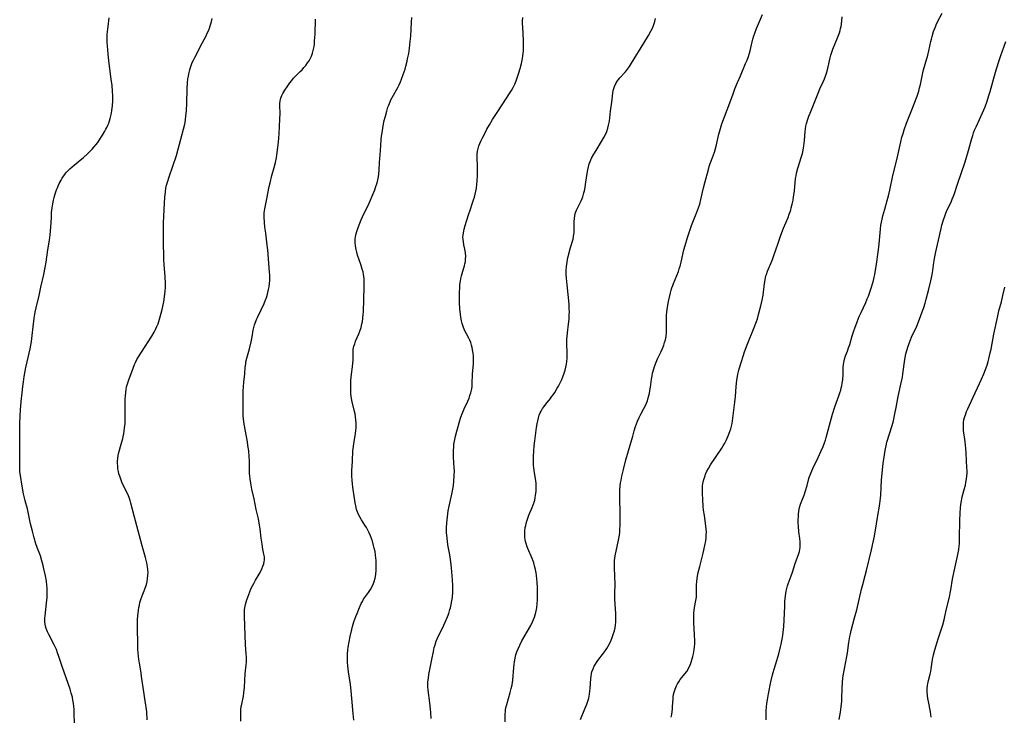
# Model space of a CAD drawing. Units: inches. Extents: x 2055850 to 2061306, y 179603 to 185060.
# Drawn here: x 2056369 to 2056607, y 181594 to 181762 of the extents above; entities that cross this region are included whole.
import ezdxf

# ---------------------------------------------------------------- set-up
doc = ezdxf.new("R2010")
doc.units = ezdxf.units.IN
doc.header["$MEASUREMENT"] = 0
doc.layers.add('c_26_T14S_R18E', color=173, linetype='Continuous')

msp = doc.modelspace()

# ---------------------------------------------------------------- linework, layer by layer
at = {"layer": 'c_26_T14S_R18E'}
for points in [[(2056381.91, 181591.43, 1116), (2056381.81, 181594.38, 1116), (2056381.78, 181595.13, 1116), (2056381.72, 181595.85, 1116), (2056381.63, 181596.63, 1116), (2056381.51, 181597.35, 1116), (2056381.37, 181598.05, 1116), (2056381.24, 181598.56, 1116), (2056381.1, 181599.06, 1116), (2056380.81, 181599.99, 1116), (2056379.84, 181602.77, 1116), (2056378.87, 181605.48, 1116), (2056378.08, 181607.91, 1116), (2056377.79, 181608.75, 1116), (2056377.49, 181609.56, 1116), (2056377.2, 181610.23, 1116), (2056376.99, 181610.7, 1116), (2056375.68, 181613.21, 1116), (2056375.37, 181613.86, 1116), (2056375.07, 181614.62, 1116), (2056374.9, 181615.21, 1116), (2056374.78, 181615.8, 1116), (2056374.73, 181616.22, 1116), (2056374.71, 181616.67, 1116), (2056374.72, 181617.2, 1116), (2056374.76, 181617.73, 1116), (2056374.97, 181619.28, 1116), (2056375.13, 181620.75, 1116), (2056375.24, 181622.18, 1116), (2056375.28, 181623.2, 1116), (2056375.28, 181623.93, 1116), (2056375.26, 181624.52, 1116), (2056375.21, 181625.11, 1116), (2056375.09, 181626.07, 1116), (2056374.86, 181627.35, 1116), (2056374.49, 181629.07, 1116), (2056374.31, 181629.85, 1116), (2056374.01, 181630.98, 1116), (2056373.63, 181632.18, 1116), (2056372.86, 181634.27, 1116), (2056372.56, 181635.14, 1116), (2056372.13, 181636.57, 1116), (2056371.69, 181638.19, 1116), (2056371.28, 181639.93, 1116), (2056370.69, 181642.74, 1116), (2056370.49, 181643.55, 1116), (2056369.94, 181645.53, 1116), (2056369.77, 181646.24, 1116), (2056369.58, 181647.2, 1116), (2056369.27, 181649.09, 1116), (2056368.79, 181651.63, 1116), (2056368.68, 181652.52, 1116), (2056368.64, 181653.16, 1116), (2056368.63, 181653.8, 1116), (2056368.7, 181657.67, 1116), (2056368.66, 181661.37, 1116), (2056368.68, 181664.16, 1116), (2056368.74, 181666.08, 1116), (2056368.83, 181667.54, 1116), (2056369, 181669.55, 1116), (2056369.21, 181671.64, 1116), (2056369.39, 181673.16, 1116), (2056369.54, 181674.25, 1116), (2056369.74, 181675.54, 1116), (2056369.96, 181676.85, 1116), (2056370.13, 181677.77, 1116), (2056370.42, 181679.12, 1116), (2056371.14, 181682.23, 1116), (2056371.31, 181683.1, 1116), (2056371.45, 181683.98, 1116), (2056371.66, 181685.48, 1116), (2056372.15, 181689.62, 1116), (2056372.38, 181691.09, 1116), (2056372.61, 181692.17, 1116), (2056373.32, 181695.11, 1116), (2056373.74, 181697.15, 1116), (2056374.44, 181700.2, 1116), (2056374.77, 181701.87, 1116), (2056375, 181703.18, 1116), (2056375.44, 181706.13, 1116), (2056375.84, 181708.51, 1116), (2056376.01, 181709.77, 1116), (2056376.17, 181711.67, 1116), (2056376.29, 181714.01, 1116), (2056376.36, 181715.19, 1116), (2056376.47, 181716.29, 1116), (2056376.62, 181717.26, 1116), (2056376.79, 181718.15, 1116), (2056376.94, 181718.79, 1116), (2056377.21, 181719.73, 1116), (2056377.53, 181720.65, 1116), (2056377.67, 181721, 1116), (2056377.82, 181721.36, 1116), (2056378.2, 181722.19, 1116), (2056378.62, 181722.99, 1116), (2056378.92, 181723.48, 1116), (2056379.23, 181723.96, 1116), (2056379.52, 181724.36, 1116), (2056379.82, 181724.75, 1116), (2056380.28, 181725.28, 1116), (2056380.77, 181725.77, 1116), (2056381.32, 181726.26, 1116), (2056383.26, 181727.81, 1116), (2056383.95, 181728.39, 1116), (2056385.12, 181729.44, 1116), (2056385.6, 181729.92, 1116), (2056386.16, 181730.5, 1116), (2056386.62, 181731.03, 1116), (2056387.05, 181731.58, 1116), (2056387.48, 181732.14, 1116), (2056388.18, 181733.14, 1116), (2056388.68, 181733.91, 1116), (2056389.25, 181734.85, 1116), (2056389.49, 181735.3, 1116), (2056389.72, 181735.75, 1116), (2056389.96, 181736.29, 1116), (2056390.17, 181736.81, 1116), (2056390.36, 181737.35, 1116), (2056390.53, 181737.93, 1116), (2056390.7, 181738.56, 1116), (2056390.84, 181739.19, 1116), (2056390.94, 181739.8, 1116), (2056391.07, 181740.93, 1116), (2056391.13, 181742.14, 1116), (2056391.13, 181743.37, 1116), (2056391.07, 181744.52, 1116), (2056390.95, 181745.86, 1116), (2056390.78, 181747.41, 1116), (2056390.19, 181751.85, 1116), (2056390.01, 181753.57, 1116), (2056389.85, 181755.46, 1116), (2056389.81, 181756.27, 1116), (2056389.79, 181757.08, 1116), (2056389.81, 181758.09, 1116), (2056389.86, 181758.91, 1116), (2056389.99, 181760.16, 1116), (2056390.28, 181762.26, 1116)], [(2056399.48, 181592.61, 1118), (2056399.35, 181594.49, 1118), (2056399.23, 181595.62, 1118), (2056399.14, 181596.16, 1118), (2056398.77, 181598.22, 1118), (2056398.6, 181599.33, 1118), (2056398.11, 181603.05, 1118), (2056397.98, 181603.96, 1118), (2056397.58, 181606.28, 1118), (2056397.43, 181607.22, 1118), (2056397.35, 181607.86, 1118), (2056397.25, 181608.89, 1118), (2056397.21, 181609.53, 1118), (2056397.16, 181610.79, 1118), (2056397.11, 181614.88, 1118), (2056397.11, 181616.17, 1118), (2056397.13, 181616.86, 1118), (2056397.19, 181617.75, 1118), (2056397.34, 181619.1, 1118), (2056397.43, 181619.7, 1118), (2056397.55, 181620.3, 1118), (2056397.69, 181620.91, 1118), (2056397.83, 181621.42, 1118), (2056397.99, 181621.91, 1118), (2056398.23, 181622.57, 1118), (2056398.74, 181623.79, 1118), (2056398.99, 181624.43, 1118), (2056399.28, 181625.33, 1118), (2056399.44, 181625.99, 1118), (2056399.55, 181626.65, 1118), (2056399.64, 181627.51, 1118), (2056399.65, 181628.16, 1118), (2056399.61, 181628.85, 1118), (2056399.52, 181629.54, 1118), (2056399.35, 181630.52, 1118), (2056399.03, 181631.82, 1118), (2056398.23, 181634.62, 1118), (2056396.98, 181639.51, 1118), (2056396.31, 181641.86, 1118), (2056395.53, 181644.91, 1118), (2056395.33, 181645.59, 1118), (2056395.09, 181646.28, 1118), (2056394.91, 181646.73, 1118), (2056394.58, 181647.43, 1118), (2056393.67, 181649.29, 1118), (2056393.33, 181650.06, 1118), (2056393.04, 181650.75, 1118), (2056392.8, 181651.45, 1118), (2056392.62, 181652.05, 1118), (2056392.49, 181652.6, 1118), (2056392.38, 181653.26, 1118), (2056392.32, 181653.93, 1118), (2056392.29, 181654.59, 1118), (2056392.3, 181655.11, 1118), (2056392.35, 181655.72, 1118), (2056392.47, 181656.46, 1118), (2056392.63, 181657.21, 1118), (2056393.16, 181659.18, 1118), (2056393.53, 181660.61, 1118), (2056393.78, 181661.78, 1118), (2056393.88, 181662.36, 1118), (2056393.99, 181663.13, 1118), (2056394.09, 181664.18, 1118), (2056394.13, 181665.05, 1118), (2056394.1, 181668.82, 1118), (2056394.13, 181670.15, 1118), (2056394.17, 181670.84, 1118), (2056394.25, 181671.7, 1118), (2056394.35, 181672.38, 1118), (2056394.48, 181673.05, 1118), (2056394.6, 181673.54, 1118), (2056394.74, 181674.04, 1118), (2056394.99, 181674.79, 1118), (2056396.02, 181677.6, 1118), (2056396.35, 181678.42, 1118), (2056396.6, 181678.98, 1118), (2056396.96, 181679.67, 1118), (2056397.34, 181680.35, 1118), (2056398.04, 181681.47, 1118), (2056400.55, 181685.27, 1118), (2056401.14, 181686.27, 1118), (2056401.48, 181686.93, 1118), (2056401.79, 181687.61, 1118), (2056402.06, 181688.28, 1118), (2056402.25, 181688.81, 1118), (2056402.61, 181689.98, 1118), (2056403.06, 181691.77, 1118), (2056403.45, 181693.62, 1118), (2056403.65, 181694.84, 1118), (2056403.8, 181696.2, 1118), (2056403.86, 181697.15, 1118), (2056403.86, 181698.15, 1118), (2056403.79, 181699.61, 1118), (2056403.52, 181702.65, 1118), (2056403.46, 181703.73, 1118), (2056403.36, 181708.66, 1118), (2056403.35, 181711.02, 1118), (2056403.39, 181712.68, 1118), (2056403.64, 181717.45, 1118), (2056403.72, 181718.79, 1118), (2056403.86, 181720.22, 1118), (2056403.99, 181721.08, 1118), (2056404.13, 181721.76, 1118), (2056404.32, 181722.48, 1118), (2056404.75, 181723.84, 1118), (2056406.49, 181728.98, 1118), (2056406.95, 181730.46, 1118), (2056408.22, 181735.3, 1118), (2056408.44, 181736.23, 1118), (2056408.59, 181736.95, 1118), (2056408.71, 181737.68, 1118), (2056408.82, 181738.47, 1118), (2056408.95, 181739.82, 1118), (2056409.03, 181741.54, 1118), (2056409.11, 181745.16, 1118), (2056409.2, 181746.5, 1118), (2056409.3, 181747.46, 1118), (2056409.39, 181748.11, 1118), (2056409.49, 181748.66, 1118), (2056409.74, 181749.7, 1118), (2056409.88, 181750.19, 1118), (2056410.15, 181750.98, 1118), (2056410.35, 181751.45, 1118), (2056410.61, 181752.03, 1118), (2056410.94, 181752.68, 1118), (2056412.77, 181756.12, 1118), (2056413.69, 181757.9, 1118), (2056413.98, 181758.5, 1118), (2056414.25, 181759.11, 1118), (2056414.48, 181759.7, 1118), (2056414.68, 181760.3, 1118), (2056414.83, 181760.81, 1118), (2056414.96, 181761.32, 1118), (2056415.12, 181762.11, 1118)], [(2056422.07, 181592.29, 1120), (2056422.04, 181594.33, 1120), (2056422.08, 181595.06, 1120), (2056422.17, 181595.78, 1120), (2056422.28, 181596.35, 1120), (2056422.7, 181598.29, 1120), (2056422.82, 181599.11, 1120), (2056422.95, 181600.5, 1120), (2056423.14, 181603.69, 1120), (2056423.37, 181605.9, 1120), (2056423.42, 181606.54, 1120), (2056423.44, 181607.18, 1120), (2056423.43, 181607.8, 1120), (2056423.4, 181608.42, 1120), (2056423.23, 181610.83, 1120), (2056423.08, 181615.23, 1120), (2056422.96, 181617.72, 1120), (2056422.95, 181618.58, 1120), (2056423, 181619.29, 1120), (2056423.05, 181619.67, 1120), (2056423.23, 181620.49, 1120), (2056423.46, 181621.31, 1120), (2056423.75, 181622.22, 1120), (2056424.22, 181623.5, 1120), (2056424.6, 181624.41, 1120), (2056424.87, 181624.97, 1120), (2056425.18, 181625.55, 1120), (2056425.63, 181626.34, 1120), (2056426.48, 181627.75, 1120), (2056426.73, 181628.21, 1120), (2056427.17, 181629.11, 1120), (2056427.42, 181629.69, 1120), (2056427.62, 181630.27, 1120), (2056427.74, 181630.83, 1120), (2056427.78, 181631.17, 1120), (2056427.79, 181631.51, 1120), (2056427.76, 181631.96, 1120), (2056427.66, 181632.61, 1120), (2056427.43, 181633.81, 1120), (2056427.22, 181635, 1120), (2056427.01, 181636.49, 1120), (2056426.73, 181638.75, 1120), (2056426.53, 181640.09, 1120), (2056426.32, 181641.16, 1120), (2056425.82, 181643.39, 1120), (2056425.29, 181646.03, 1120), (2056424.76, 181648.37, 1120), (2056424.48, 181649.78, 1120), (2056424.32, 181650.85, 1120), (2056424.24, 181651.51, 1120), (2056424.18, 181652.17, 1120), (2056424.16, 181652.86, 1120), (2056424.15, 181655.2, 1120), (2056424.1, 181656.15, 1120), (2056423.97, 181657.58, 1120), (2056423.8, 181658.86, 1120), (2056423.65, 181659.78, 1120), (2056422.88, 181664.04, 1120), (2056422.74, 181665.24, 1120), (2056422.67, 181666.15, 1120), (2056422.62, 181667.29, 1120), (2056422.61, 181668.16, 1120), (2056422.62, 181669.89, 1120), (2056422.68, 181672.08, 1120), (2056422.74, 181673.1, 1120), (2056422.82, 181674.15, 1120), (2056423.02, 181676.19, 1120), (2056423.15, 181677.8, 1120), (2056423.25, 181678.65, 1120), (2056423.32, 181679.11, 1120), (2056423.51, 181679.97, 1120), (2056424.14, 181682.27, 1120), (2056424.54, 181683.9, 1120), (2056424.8, 181685.17, 1120), (2056425.09, 181686.75, 1120), (2056425.23, 181687.4, 1120), (2056425.39, 181688.02, 1120), (2056425.53, 181688.44, 1120), (2056425.85, 181689.3, 1120), (2056426.08, 181689.85, 1120), (2056427.69, 181693.17, 1120), (2056428.06, 181694.06, 1120), (2056428.21, 181694.44, 1120), (2056428.44, 181695.15, 1120), (2056428.63, 181695.86, 1120), (2056428.79, 181696.57, 1120), (2056428.91, 181697.21, 1120), (2056429.01, 181698.09, 1120), (2056429.05, 181698.68, 1120), (2056429.07, 181699.26, 1120), (2056429.06, 181700.13, 1120), (2056429.03, 181700.81, 1120), (2056428.58, 181706.15, 1120), (2056428.45, 181707.33, 1120), (2056428.08, 181710.2, 1120), (2056427.91, 181711.66, 1120), (2056427.8, 181712.83, 1120), (2056427.73, 181714.1, 1120), (2056427.73, 181714.6, 1120), (2056427.75, 181715.1, 1120), (2056427.79, 181715.59, 1120), (2056427.86, 181716.08, 1120), (2056428.01, 181716.9, 1120), (2056428.34, 181718.48, 1120), (2056428.93, 181721.46, 1120), (2056429.13, 181722.33, 1120), (2056429.59, 181724.09, 1120), (2056430.17, 181726.09, 1120), (2056430.49, 181727.3, 1120), (2056430.69, 181728.37, 1120), (2056430.8, 181729.05, 1120), (2056431.17, 181732.21, 1120), (2056431.27, 181733.2, 1120), (2056431.34, 181734.22, 1120), (2056431.53, 181737.75, 1120), (2056431.56, 181739.08, 1120), (2056431.51, 181741.01, 1120), (2056431.53, 181741.53, 1120), (2056431.6, 181742.08, 1120), (2056431.7, 181742.57, 1120), (2056431.85, 181743.02, 1120), (2056432.02, 181743.47, 1120), (2056432.23, 181743.91, 1120), (2056432.46, 181744.33, 1120), (2056432.72, 181744.76, 1120), (2056433.26, 181745.58, 1120), (2056433.94, 181746.55, 1120), (2056434.38, 181747.12, 1120), (2056434.83, 181747.66, 1120), (2056435.39, 181748.24, 1120), (2056436.41, 181749.24, 1120), (2056436.86, 181749.7, 1120), (2056437.29, 181750.19, 1120), (2056437.75, 181750.74, 1120), (2056438.22, 181751.34, 1120), (2056438.57, 181751.84, 1120), (2056438.87, 181752.36, 1120), (2056439.16, 181753, 1120), (2056439.4, 181753.67, 1120), (2056439.57, 181754.31, 1120), (2056439.65, 181754.65, 1120), (2056439.76, 181755.31, 1120), (2056439.84, 181755.98, 1120), (2056439.91, 181756.66, 1120), (2056440.01, 181758.32, 1120), (2056440.15, 181761.89, 1120)], [(2056449.36, 181592.49, 1122), (2056449.2, 181594.11, 1122), (2056448.91, 181597.73, 1122), (2056448.74, 181599.56, 1122), (2056448.55, 181601.14, 1122), (2056448.12, 181604.19, 1122), (2056447.95, 181605.61, 1122), (2056447.88, 181606.48, 1122), (2056447.85, 181607.18, 1122), (2056447.84, 181607.82, 1122), (2056447.86, 181608.45, 1122), (2056447.93, 181609.54, 1122), (2056448, 181610.15, 1122), (2056448.22, 181611.43, 1122), (2056448.48, 181612.7, 1122), (2056448.9, 181614.45, 1122), (2056449.08, 181615.13, 1122), (2056449.42, 181616.28, 1122), (2056449.85, 181617.52, 1122), (2056450.17, 181618.32, 1122), (2056450.73, 181619.7, 1122), (2056451.17, 181620.67, 1122), (2056451.45, 181621.2, 1122), (2056451.76, 181621.71, 1122), (2056452.95, 181623.39, 1122), (2056453.42, 181624.12, 1122), (2056453.81, 181624.8, 1122), (2056454.13, 181625.51, 1122), (2056454.31, 181626.02, 1122), (2056454.53, 181626.84, 1122), (2056454.67, 181627.7, 1122), (2056454.78, 181628.75, 1122), (2056454.82, 181629.7, 1122), (2056454.81, 181630.67, 1122), (2056454.78, 181631.14, 1122), (2056454.74, 181631.64, 1122), (2056454.64, 181632.44, 1122), (2056454.51, 181633.23, 1122), (2056454.33, 181634.1, 1122), (2056454.17, 181634.72, 1122), (2056453.87, 181635.73, 1122), (2056453.64, 181636.38, 1122), (2056453.39, 181637.02, 1122), (2056453.05, 181637.78, 1122), (2056452.74, 181638.43, 1122), (2056452.41, 181639.05, 1122), (2056452.06, 181639.66, 1122), (2056451.24, 181640.93, 1122), (2056450.91, 181641.47, 1122), (2056450.61, 181642.03, 1122), (2056450.34, 181642.61, 1122), (2056450.06, 181643.43, 1122), (2056449.84, 181644.34, 1122), (2056449.72, 181645.05, 1122), (2056449.16, 181648.85, 1122), (2056449.06, 181649.64, 1122), (2056448.98, 181650.54, 1122), (2056448.93, 181651.45, 1122), (2056448.92, 181652.13, 1122), (2056448.94, 181652.79, 1122), (2056449.07, 181655.13, 1122), (2056449.18, 181657.61, 1122), (2056449.28, 181658.66, 1122), (2056449.38, 181659.34, 1122), (2056449.68, 181661.19, 1122), (2056449.85, 181662.46, 1122), (2056449.92, 181663.23, 1122), (2056449.94, 181664.16, 1122), (2056449.88, 181665.09, 1122), (2056449.8, 181665.8, 1122), (2056449.68, 181666.51, 1122), (2056449.48, 181667.42, 1122), (2056448.97, 181669.47, 1122), (2056448.81, 181670.28, 1122), (2056448.73, 181670.83, 1122), (2056448.68, 181671.38, 1122), (2056448.63, 181672.18, 1122), (2056448.62, 181672.67, 1122), (2056448.62, 181673.17, 1122), (2056448.68, 181674.63, 1122), (2056448.82, 181676.09, 1122), (2056449.06, 181677.92, 1122), (2056449.15, 181678.74, 1122), (2056449.19, 181679.48, 1122), (2056449.2, 181681.42, 1122), (2056449.26, 181682.11, 1122), (2056449.41, 181682.86, 1122), (2056449.59, 181683.48, 1122), (2056449.81, 181684.08, 1122), (2056450.57, 181685.89, 1122), (2056450.83, 181686.54, 1122), (2056451.12, 181687.4, 1122), (2056451.35, 181688.31, 1122), (2056451.45, 181688.8, 1122), (2056451.57, 181689.68, 1122), (2056451.65, 181690.57, 1122), (2056451.69, 181691.19, 1122), (2056451.91, 181697.13, 1122), (2056451.91, 181698.3, 1122), (2056451.87, 181699.05, 1122), (2056451.8, 181699.8, 1122), (2056451.74, 181700.18, 1122), (2056451.6, 181700.85, 1122), (2056451.42, 181701.52, 1122), (2056451.06, 181702.66, 1122), (2056450.28, 181704.9, 1122), (2056450.08, 181705.57, 1122), (2056449.91, 181706.25, 1122), (2056449.77, 181707.12, 1122), (2056449.71, 181707.95, 1122), (2056449.73, 181708.79, 1122), (2056449.79, 181709.32, 1122), (2056449.89, 181709.82, 1122), (2056450.08, 181710.58, 1122), (2056450.33, 181711.34, 1122), (2056450.65, 181712.2, 1122), (2056451.16, 181713.45, 1122), (2056451.46, 181714.12, 1122), (2056453.06, 181717.43, 1122), (2056454, 181719.54, 1122), (2056454.45, 181720.66, 1122), (2056454.66, 181721.23, 1122), (2056455.02, 181722.39, 1122), (2056455.19, 181723.1, 1122), (2056455.33, 181723.82, 1122), (2056455.42, 181724.55, 1122), (2056455.49, 181725.44, 1122), (2056455.59, 181727.31, 1122), (2056455.84, 181730.19, 1122), (2056456.01, 181732.77, 1122), (2056456.09, 181733.62, 1122), (2056456.2, 181734.46, 1122), (2056456.49, 181736.15, 1122), (2056456.75, 181737.43, 1122), (2056457, 181738.47, 1122), (2056457.33, 181739.65, 1122), (2056457.64, 181740.65, 1122), (2056457.81, 181741.12, 1122), (2056458.14, 181741.93, 1122), (2056458.36, 181742.4, 1122), (2056458.67, 181742.99, 1122), (2056460, 181745.38, 1122), (2056460.35, 181746.08, 1122), (2056460.64, 181746.74, 1122), (2056460.91, 181747.4, 1122), (2056461.33, 181748.52, 1122), (2056461.76, 181749.86, 1122), (2056461.96, 181750.53, 1122), (2056462.27, 181751.76, 1122), (2056462.39, 181752.31, 1122), (2056462.64, 181753.64, 1122), (2056462.84, 181754.91, 1122), (2056463.02, 181756.5, 1122), (2056463.12, 181757.78, 1122), (2056463.32, 181761.16, 1122), (2056463.37, 181762.28, 1122)], [(2056468.07, 181592.92, 1124), (2056468, 181594.4, 1124), (2056467.94, 181595.14, 1124), (2056467.79, 181596.72, 1124), (2056467.36, 181599.79, 1124), (2056467.29, 181600.57, 1124), (2056467.27, 181601.18, 1124), (2056467.3, 181601.78, 1124), (2056467.39, 181602.68, 1124), (2056467.53, 181603.57, 1124), (2056468.26, 181607.19, 1124), (2056468.6, 181609.12, 1124), (2056468.81, 181610.05, 1124), (2056469.01, 181610.74, 1124), (2056469.3, 181611.56, 1124), (2056469.63, 181612.34, 1124), (2056471.12, 181615.43, 1124), (2056471.47, 181616.2, 1124), (2056472.01, 181617.5, 1124), (2056472.31, 181618.31, 1124), (2056472.62, 181619.26, 1124), (2056472.73, 181619.64, 1124), (2056472.92, 181620.47, 1124), (2056473.08, 181621.31, 1124), (2056473.2, 181622.2, 1124), (2056473.31, 181623.45, 1124), (2056473.33, 181624.22, 1124), (2056473.33, 181624.99, 1124), (2056473.25, 181626.39, 1124), (2056472.98, 181629.33, 1124), (2056472.82, 181630.73, 1124), (2056472.55, 181632.5, 1124), (2056472.13, 181634.9, 1124), (2056472, 181635.75, 1124), (2056471.9, 181636.47, 1124), (2056471.84, 181637.2, 1124), (2056471.81, 181637.75, 1124), (2056471.8, 181638.99, 1124), (2056471.85, 181640.16, 1124), (2056471.91, 181640.9, 1124), (2056472.1, 181642.39, 1124), (2056472.22, 181643.13, 1124), (2056472.43, 181644.24, 1124), (2056473.08, 181647.13, 1124), (2056473.32, 181648.31, 1124), (2056473.46, 181649.21, 1124), (2056473.59, 181650.29, 1124), (2056473.67, 181651.62, 1124), (2056473.68, 181652.75, 1124), (2056473.66, 181653.49, 1124), (2056473.51, 181656.03, 1124), (2056473.48, 181656.91, 1124), (2056473.48, 181657.8, 1124), (2056473.52, 181658.42, 1124), (2056473.59, 181659.2, 1124), (2056473.71, 181659.97, 1124), (2056473.94, 181661.11, 1124), (2056474.26, 181662.32, 1124), (2056475.2, 181665.45, 1124), (2056475.51, 181666.38, 1124), (2056475.73, 181666.96, 1124), (2056476.05, 181667.72, 1124), (2056476.91, 181669.57, 1124), (2056477.22, 181670.32, 1124), (2056477.45, 181670.97, 1124), (2056477.65, 181671.63, 1124), (2056477.86, 181672.56, 1124), (2056477.95, 181673.18, 1124), (2056478, 181673.82, 1124), (2056478.06, 181676.18, 1124), (2056478.11, 181676.91, 1124), (2056478.27, 181678.59, 1124), (2056478.3, 181679.24, 1124), (2056478.31, 181679.96, 1124), (2056478.28, 181680.58, 1124), (2056478.22, 181681.19, 1124), (2056478.09, 181682.03, 1124), (2056477.97, 181682.6, 1124), (2056477.83, 181683.16, 1124), (2056477.64, 181683.74, 1124), (2056477.42, 181684.3, 1124), (2056477.17, 181684.83, 1124), (2056476.62, 181685.84, 1124), (2056476.24, 181686.59, 1124), (2056475.89, 181687.36, 1124), (2056475.7, 181687.87, 1124), (2056475.54, 181688.39, 1124), (2056475.39, 181689.01, 1124), (2056475.24, 181689.93, 1124), (2056475.03, 181691.91, 1124), (2056474.92, 181693.46, 1124), (2056474.89, 181694.17, 1124), (2056474.88, 181694.85, 1124), (2056474.9, 181695.75, 1124), (2056474.98, 181697.1, 1124), (2056475.04, 181697.8, 1124), (2056475.14, 181698.57, 1124), (2056475.24, 181699.24, 1124), (2056475.39, 181699.89, 1124), (2056475.53, 181700.41, 1124), (2056475.99, 181701.82, 1124), (2056476.13, 181702.31, 1124), (2056476.24, 181702.8, 1124), (2056476.33, 181703.26, 1124), (2056476.4, 181703.9, 1124), (2056476.42, 181704.66, 1124), (2056476.38, 181705.4, 1124), (2056476.31, 181705.91, 1124), (2056476.23, 181706.33, 1124), (2056475.99, 181707.39, 1124), (2056475.85, 181708.09, 1124), (2056475.78, 181708.65, 1124), (2056475.76, 181709.21, 1124), (2056475.79, 181709.75, 1124), (2056475.88, 181710.29, 1124), (2056476.07, 181711.15, 1124), (2056476.32, 181712.02, 1124), (2056477.09, 181714.66, 1124), (2056477.46, 181715.77, 1124), (2056478.07, 181717.49, 1124), (2056478.32, 181718.25, 1124), (2056478.51, 181718.9, 1124), (2056478.7, 181719.61, 1124), (2056478.86, 181720.32, 1124), (2056479, 181721.04, 1124), (2056479.13, 181722.01, 1124), (2056479.19, 181722.73, 1124), (2056479.25, 181724.18, 1124), (2056479.27, 181725.37, 1124), (2056479.26, 181726.16, 1124), (2056479.19, 181728.64, 1124), (2056479.2, 181729.3, 1124), (2056479.28, 181730.05, 1124), (2056479.41, 181730.67, 1124), (2056479.6, 181731.29, 1124), (2056479.82, 181731.89, 1124), (2056480.13, 181732.59, 1124), (2056480.45, 181733.24, 1124), (2056481.09, 181734.47, 1124), (2056481.55, 181735.33, 1124), (2056482.15, 181736.41, 1124), (2056482.9, 181737.65, 1124), (2056484.15, 181739.62, 1124), (2056487.18, 181744.18, 1124), (2056487.5, 181744.69, 1124), (2056487.9, 181745.4, 1124), (2056488.28, 181746.23, 1124), (2056488.59, 181747.02, 1124), (2056489.24, 181748.92, 1124), (2056489.55, 181749.95, 1124), (2056489.87, 181751.18, 1124), (2056490.13, 181752.4, 1124), (2056490.24, 181753.02, 1124), (2056490.33, 181753.65, 1124), (2056490.39, 181754.23, 1124), (2056490.41, 181754.64, 1124), (2056490.41, 181755.44, 1124), (2056490.36, 181756.73, 1124), (2056490.19, 181760.09, 1124), (2056490.17, 181760.78, 1124), (2056490.18, 181761.45, 1124), (2056490.26, 181762.3, 1124)], [(2056485.96, 181592.09, 1126), (2056485.99, 181593.84, 1126), (2056486.02, 181594.7, 1126), (2056486.07, 181595.1, 1126), (2056486.13, 181595.52, 1126), (2056486.32, 181596.33, 1126), (2056487.18, 181599.23, 1126), (2056487.43, 181600.13, 1126), (2056487.63, 181601.04, 1126), (2056487.8, 181602.19, 1126), (2056488.05, 181605.25, 1126), (2056488.12, 181605.92, 1126), (2056488.21, 181606.59, 1126), (2056488.38, 181607.52, 1126), (2056488.57, 181608.28, 1126), (2056488.8, 181609.03, 1126), (2056489.08, 181609.78, 1126), (2056489.49, 181610.67, 1126), (2056490.01, 181611.67, 1126), (2056491.37, 181614.05, 1126), (2056492.12, 181615.39, 1126), (2056492.56, 181616.31, 1126), (2056492.8, 181616.84, 1126), (2056493.01, 181617.38, 1126), (2056493.2, 181617.97, 1126), (2056493.37, 181618.56, 1126), (2056493.53, 181619.26, 1126), (2056493.61, 181619.67, 1126), (2056493.72, 181620.61, 1126), (2056493.78, 181621.56, 1126), (2056493.8, 181622.18, 1126), (2056493.8, 181623.63, 1126), (2056493.78, 181624.46, 1126), (2056493.71, 181625.87, 1126), (2056493.64, 181626.67, 1126), (2056493.55, 181627.47, 1126), (2056493.46, 181628.1, 1126), (2056493.29, 181628.94, 1126), (2056493.16, 181629.49, 1126), (2056492.87, 181630.51, 1126), (2056492.7, 181630.97, 1126), (2056492.48, 181631.54, 1126), (2056491.42, 181633.96, 1126), (2056491.25, 181634.39, 1126), (2056491.01, 181635.18, 1126), (2056490.89, 181635.66, 1126), (2056490.8, 181636.14, 1126), (2056490.73, 181636.67, 1126), (2056490.7, 181637.2, 1126), (2056490.69, 181637.72, 1126), (2056490.72, 181638.24, 1126), (2056490.82, 181639.09, 1126), (2056490.91, 181639.57, 1126), (2056491.02, 181640.04, 1126), (2056491.18, 181640.62, 1126), (2056491.41, 181641.32, 1126), (2056491.68, 181642.01, 1126), (2056492.48, 181643.88, 1126), (2056492.72, 181644.52, 1126), (2056492.94, 181645.17, 1126), (2056493.09, 181645.71, 1126), (2056493.21, 181646.25, 1126), (2056493.32, 181646.86, 1126), (2056493.44, 181647.8, 1126), (2056493.47, 181648.75, 1126), (2056493.47, 181649.11, 1126), (2056493.43, 181649.71, 1126), (2056493.35, 181650.42, 1126), (2056493.06, 181652.27, 1126), (2056492.9, 181653.45, 1126), (2056492.84, 181654.1, 1126), (2056492.79, 181655.18, 1126), (2056492.81, 181656.34, 1126), (2056492.88, 181657.5, 1126), (2056493, 181658.82, 1126), (2056493.14, 181660.05, 1126), (2056493.52, 181663.2, 1126), (2056493.66, 181664.1, 1126), (2056493.82, 181664.86, 1126), (2056493.99, 181665.54, 1126), (2056494.19, 181666.2, 1126), (2056494.44, 181666.81, 1126), (2056494.64, 181667.22, 1126), (2056494.97, 181667.79, 1126), (2056495.36, 181668.34, 1126), (2056495.78, 181668.87, 1126), (2056496.93, 181670.28, 1126), (2056497.19, 181670.62, 1126), (2056497.57, 181671.15, 1126), (2056497.94, 181671.69, 1126), (2056498.56, 181672.74, 1126), (2056498.82, 181673.23, 1126), (2056499.33, 181674.22, 1126), (2056499.61, 181674.83, 1126), (2056499.87, 181675.44, 1126), (2056500.22, 181676.37, 1126), (2056500.43, 181677.08, 1126), (2056500.61, 181677.8, 1126), (2056500.75, 181678.53, 1126), (2056500.84, 181679.19, 1126), (2056500.9, 181679.97, 1126), (2056500.92, 181680.81, 1126), (2056500.87, 181683.95, 1126), (2056500.88, 181684.68, 1126), (2056500.9, 181685.22, 1126), (2056500.98, 181686.11, 1126), (2056501.26, 181688.23, 1126), (2056501.39, 181689.39, 1126), (2056501.46, 181690.53, 1126), (2056501.47, 181691.18, 1126), (2056501.46, 181691.81, 1126), (2056501.39, 181693.05, 1126), (2056500.91, 181697.69, 1126), (2056500.77, 181699.33, 1126), (2056500.73, 181700.21, 1126), (2056500.73, 181701.16, 1126), (2056500.78, 181702.11, 1126), (2056500.91, 181703.17, 1126), (2056501.03, 181703.85, 1126), (2056501.18, 181704.52, 1126), (2056501.75, 181706.72, 1126), (2056502.35, 181708.76, 1126), (2056502.5, 181709.44, 1126), (2056502.6, 181710.28, 1126), (2056502.63, 181710.87, 1126), (2056502.67, 181712.96, 1126), (2056502.72, 181713.82, 1126), (2056502.79, 181714.37, 1126), (2056502.9, 181714.92, 1126), (2056503.03, 181715.36, 1126), (2056503.19, 181715.79, 1126), (2056503.4, 181716.27, 1126), (2056504.29, 181718.02, 1126), (2056504.53, 181718.55, 1126), (2056504.7, 181719, 1126), (2056504.99, 181719.93, 1126), (2056505.11, 181720.41, 1126), (2056505.28, 181721.26, 1126), (2056505.39, 181721.92, 1126), (2056505.69, 181724.13, 1126), (2056505.92, 181725.53, 1126), (2056506.07, 181726.21, 1126), (2056506.28, 181726.94, 1126), (2056506.48, 181727.48, 1126), (2056506.85, 181728.3, 1126), (2056507.39, 181729.3, 1126), (2056507.91, 181730.17, 1126), (2056509.26, 181732.34, 1126), (2056509.83, 181733.34, 1126), (2056510.18, 181734.06, 1126), (2056510.49, 181734.79, 1126), (2056510.76, 181735.56, 1126), (2056510.95, 181736.3, 1126), (2056511.13, 181737.23, 1126), (2056511.43, 181739.65, 1126), (2056511.73, 181741.89, 1126), (2056511.87, 181743.28, 1126), (2056511.97, 181744.16, 1126), (2056512.13, 181744.95, 1126), (2056512.35, 181745.61, 1126), (2056512.67, 181746.33, 1126), (2056513.08, 181747.01, 1126), (2056513.33, 181747.34, 1126), (2056513.69, 181747.76, 1126), (2056515.02, 181749.21, 1126), (2056515.52, 181749.84, 1126), (2056515.99, 181750.5, 1126), (2056516.49, 181751.27, 1126), (2056519.47, 181756.07, 1126), (2056520.58, 181757.93, 1126), (2056521.16, 181758.97, 1126), (2056521.53, 181759.71, 1126), (2056521.81, 181760.41, 1126), (2056521.97, 181760.86, 1126), (2056522.1, 181761.33, 1126), (2056522.27, 181762.05, 1126)], [(2056504.15, 181592.66, 1128), (2056505.24, 181595.22, 1128), (2056505.7, 181596.36, 1128), (2056506.03, 181597.36, 1128), (2056506.17, 181597.86, 1128), (2056506.27, 181598.3, 1128), (2056506.35, 181598.79, 1128), (2056506.44, 181599.49, 1128), (2056506.5, 181600.18, 1128), (2056506.66, 181602.55, 1128), (2056506.73, 181603.15, 1128), (2056506.83, 181603.75, 1128), (2056506.93, 181604.17, 1128), (2056507.19, 181604.95, 1128), (2056507.44, 181605.52, 1128), (2056507.75, 181606.07, 1128), (2056508.02, 181606.48, 1128), (2056508.32, 181606.89, 1128), (2056509.73, 181608.67, 1128), (2056510.2, 181609.32, 1128), (2056510.53, 181609.85, 1128), (2056510.85, 181610.39, 1128), (2056511.29, 181611.27, 1128), (2056511.56, 181611.86, 1128), (2056511.81, 181612.47, 1128), (2056512.15, 181613.44, 1128), (2056512.35, 181614.13, 1128), (2056512.51, 181614.83, 1128), (2056512.62, 181615.53, 1128), (2056512.69, 181616.17, 1128), (2056512.72, 181616.83, 1128), (2056512.72, 181617.56, 1128), (2056512.68, 181618.29, 1128), (2056512.54, 181620.43, 1128), (2056512.47, 181621.86, 1128), (2056512.46, 181623.11, 1128), (2056512.5, 181625.46, 1128), (2056512.45, 181627.15, 1128), (2056512.35, 181629.59, 1128), (2056512.35, 181630.52, 1128), (2056512.38, 181631.11, 1128), (2056512.44, 181631.62, 1128), (2056512.53, 181632.23, 1128), (2056512.74, 181633.32, 1128), (2056513.35, 181636.01, 1128), (2056513.55, 181637.23, 1128), (2056513.63, 181637.96, 1128), (2056513.69, 181638.69, 1128), (2056513.72, 181639.44, 1128), (2056513.75, 181641.59, 1128), (2056513.73, 181643.16, 1128), (2056513.65, 181645.54, 1128), (2056513.64, 181647.2, 1128), (2056513.68, 181648.06, 1128), (2056513.76, 181649.13, 1128), (2056513.85, 181649.83, 1128), (2056513.96, 181650.53, 1128), (2056514.14, 181651.45, 1128), (2056514.52, 181653.11, 1128), (2056515.13, 181655.43, 1128), (2056516.77, 181661.17, 1128), (2056517.15, 181662.46, 1128), (2056517.48, 181663.47, 1128), (2056517.96, 181664.78, 1128), (2056518.33, 181665.62, 1128), (2056518.72, 181666.44, 1128), (2056519.46, 181667.79, 1128), (2056519.84, 181668.53, 1128), (2056520.09, 181669.11, 1128), (2056520.32, 181669.71, 1128), (2056520.54, 181670.37, 1128), (2056520.8, 181671.41, 1128), (2056520.94, 181672.2, 1128), (2056521.06, 181672.99, 1128), (2056521.32, 181674.93, 1128), (2056521.44, 181675.7, 1128), (2056521.57, 181676.37, 1128), (2056521.85, 181677.43, 1128), (2056522.04, 181678.01, 1128), (2056522.44, 181679.05, 1128), (2056522.77, 181679.79, 1128), (2056523.56, 181681.45, 1128), (2056523.95, 181682.29, 1128), (2056524.28, 181683.12, 1128), (2056524.5, 181683.78, 1128), (2056524.68, 181684.45, 1128), (2056524.83, 181685.26, 1128), (2056524.92, 181686.18, 1128), (2056524.93, 181686.96, 1128), (2056524.91, 181689.44, 1128), (2056524.93, 181690.26, 1128), (2056525, 181691.14, 1128), (2056525.09, 181691.82, 1128), (2056525.42, 181693.67, 1128), (2056525.64, 181694.73, 1128), (2056525.89, 181695.79, 1128), (2056526.06, 181696.39, 1128), (2056526.25, 181696.99, 1128), (2056526.44, 181697.52, 1128), (2056526.65, 181698.04, 1128), (2056527.45, 181699.94, 1128), (2056527.83, 181700.97, 1128), (2056528.03, 181701.58, 1128), (2056528.21, 181702.19, 1128), (2056528.49, 181703.22, 1128), (2056529.17, 181706.13, 1128), (2056529.46, 181707.25, 1128), (2056530.02, 181709.16, 1128), (2056530.55, 181710.86, 1128), (2056530.96, 181712.03, 1128), (2056532.29, 181715.27, 1128), (2056532.75, 181716.56, 1128), (2056532.96, 181717.21, 1128), (2056533.27, 181718.34, 1128), (2056533.91, 181721.13, 1128), (2056534.22, 181722.39, 1128), (2056535.07, 181725.57, 1128), (2056535.29, 181726.32, 1128), (2056535.51, 181727, 1128), (2056535.81, 181727.84, 1128), (2056536.54, 181729.76, 1128), (2056536.73, 181730.35, 1128), (2056536.96, 181731.18, 1128), (2056537.62, 181734.14, 1128), (2056537.98, 181735.47, 1128), (2056538.35, 181736.58, 1128), (2056539.64, 181740, 1128), (2056540.94, 181743.65, 1128), (2056541.47, 181745.09, 1128), (2056542.11, 181746.64, 1128), (2056542.8, 181748.22, 1128), (2056544.06, 181751.17, 1128), (2056544.4, 181752.01, 1128), (2056544.72, 181752.87, 1128), (2056545, 181753.73, 1128), (2056545.14, 181754.24, 1128), (2056545.65, 181756.4, 1128), (2056545.81, 181757.06, 1128), (2056546.08, 181757.92, 1128), (2056546.3, 181758.54, 1128), (2056546.73, 181759.66, 1128), (2056548.12, 181763.07, 1128)], [(2056526.08, 181593.24, 1130), (2056526.2, 181593.9, 1130), (2056526.31, 181594.57, 1130), (2056526.38, 181595.19, 1130), (2056526.42, 181595.8, 1130), (2056526.52, 181597.65, 1130), (2056526.57, 181598.15, 1130), (2056526.66, 181598.7, 1130), (2056526.78, 181599.25, 1130), (2056527.02, 181600.02, 1130), (2056527.36, 181600.84, 1130), (2056527.57, 181601.25, 1130), (2056527.89, 181601.78, 1130), (2056528.27, 181602.31, 1130), (2056528.67, 181602.83, 1130), (2056529.4, 181603.73, 1130), (2056529.82, 181604.3, 1130), (2056530.16, 181604.85, 1130), (2056530.45, 181605.4, 1130), (2056530.71, 181605.97, 1130), (2056530.94, 181606.56, 1130), (2056531.18, 181607.3, 1130), (2056531.34, 181607.92, 1130), (2056531.48, 181608.54, 1130), (2056531.65, 181609.53, 1130), (2056531.73, 181610.19, 1130), (2056531.77, 181610.88, 1130), (2056531.79, 181611.71, 1130), (2056531.74, 181613.13, 1130), (2056531.54, 181616.12, 1130), (2056531.51, 181616.93, 1130), (2056531.52, 181617.69, 1130), (2056531.55, 181618.44, 1130), (2056531.61, 181618.99, 1130), (2056531.71, 181619.7, 1130), (2056532.04, 181621.41, 1130), (2056532.16, 181622.25, 1130), (2056532.19, 181622.89, 1130), (2056532.18, 181624.63, 1130), (2056532.2, 181625.26, 1130), (2056532.25, 181625.94, 1130), (2056532.37, 181626.82, 1130), (2056532.63, 181628.17, 1130), (2056532.96, 181629.61, 1130), (2056533.78, 181632.85, 1130), (2056534.21, 181634.71, 1130), (2056534.42, 181635.86, 1130), (2056534.51, 181636.53, 1130), (2056534.57, 181637.2, 1130), (2056534.58, 181637.93, 1130), (2056534.54, 181638.66, 1130), (2056534.47, 181639.42, 1130), (2056534.37, 181640.15, 1130), (2056534.09, 181641.94, 1130), (2056533.91, 181643.22, 1130), (2056533.82, 181644.19, 1130), (2056533.72, 181645.73, 1130), (2056533.64, 181647.39, 1130), (2056533.63, 181648.22, 1130), (2056533.68, 181649.12, 1130), (2056533.83, 181650.14, 1130), (2056534.01, 181650.87, 1130), (2056534.25, 181651.59, 1130), (2056534.4, 181651.99, 1130), (2056534.72, 181652.68, 1130), (2056535.08, 181653.36, 1130), (2056535.6, 181654.19, 1130), (2056538.32, 181658.27, 1130), (2056538.65, 181658.8, 1130), (2056539.04, 181659.48, 1130), (2056539.37, 181660.12, 1130), (2056539.87, 181661.24, 1130), (2056540.24, 181662.25, 1130), (2056540.46, 181662.93, 1130), (2056540.64, 181663.57, 1130), (2056540.8, 181664.23, 1130), (2056540.91, 181664.85, 1130), (2056541.01, 181665.47, 1130), (2056541.48, 181669.33, 1130), (2056541.62, 181670.76, 1130), (2056541.8, 181673.15, 1130), (2056541.97, 181674.7, 1130), (2056542.11, 181675.55, 1130), (2056542.21, 181676.1, 1130), (2056542.42, 181677.06, 1130), (2056542.57, 181677.62, 1130), (2056543.03, 181679.17, 1130), (2056543.45, 181680.5, 1130), (2056543.8, 181681.54, 1130), (2056544.43, 181683.2, 1130), (2056546.14, 181687.37, 1130), (2056546.69, 181688.87, 1130), (2056546.91, 181689.53, 1130), (2056547.21, 181690.54, 1130), (2056547.78, 181692.62, 1130), (2056548.09, 181694.02, 1130), (2056548.29, 181695.24, 1130), (2056548.62, 181698, 1130), (2056548.77, 181698.93, 1130), (2056548.97, 181699.85, 1130), (2056549.07, 181700.19, 1130), (2056549.38, 181701.05, 1130), (2056550.42, 181703.41, 1130), (2056550.57, 181703.8, 1130), (2056550.84, 181704.55, 1130), (2056551.9, 181707.8, 1130), (2056552.54, 181709.68, 1130), (2056552.95, 181710.77, 1130), (2056553.22, 181711.43, 1130), (2056554.32, 181714, 1130), (2056554.62, 181714.76, 1130), (2056554.83, 181715.33, 1130), (2056554.98, 181715.81, 1130), (2056555.11, 181716.29, 1130), (2056555.33, 181717.17, 1130), (2056555.53, 181718.19, 1130), (2056555.66, 181718.91, 1130), (2056555.87, 181720.43, 1130), (2056556.15, 181723.39, 1130), (2056556.25, 181724.08, 1130), (2056556.37, 181724.72, 1130), (2056556.67, 181725.87, 1130), (2056557.56, 181728.72, 1130), (2056557.78, 181729.47, 1130), (2056557.96, 181730.26, 1130), (2056558.06, 181730.78, 1130), (2056558.15, 181731.3, 1130), (2056558.31, 181732.62, 1130), (2056558.49, 181734.8, 1130), (2056558.55, 181735.42, 1130), (2056558.65, 181736.06, 1130), (2056558.79, 181736.69, 1130), (2056559.1, 181737.73, 1130), (2056559.36, 181738.46, 1130), (2056559.64, 181739.19, 1130), (2056561.6, 181744.05, 1130), (2056562.03, 181745.05, 1130), (2056562.81, 181746.75, 1130), (2056563.11, 181747.46, 1130), (2056563.44, 181748.35, 1130), (2056563.61, 181748.89, 1130), (2056563.83, 181749.68, 1130), (2056564.49, 181752.58, 1130), (2056564.65, 181753.21, 1130), (2056564.88, 181753.96, 1130), (2056565.13, 181754.64, 1130), (2056566.27, 181757.37, 1130), (2056566.72, 181758.59, 1130), (2056566.9, 181759.19, 1130), (2056567.03, 181759.69, 1130), (2056567.14, 181760.17, 1130), (2056567.23, 181760.74, 1130), (2056567.39, 181762.49, 1130)], [(2056548.99, 181592.58, 1132), (2056549.01, 181594.01, 1132), (2056549.04, 181594.73, 1132), (2056549.11, 181595.7, 1132), (2056549.21, 181596.57, 1132), (2056549.33, 181597.44, 1132), (2056549.59, 181598.84, 1132), (2056550.17, 181601.75, 1132), (2056550.55, 181603.47, 1132), (2056550.69, 181603.99, 1132), (2056550.95, 181604.81, 1132), (2056551.64, 181606.9, 1132), (2056552.12, 181608.56, 1132), (2056552.53, 181610.2, 1132), (2056552.69, 181610.91, 1132), (2056552.98, 181612.5, 1132), (2056553.15, 181613.73, 1132), (2056553.28, 181615.17, 1132), (2056553.37, 181616.69, 1132), (2056553.52, 181620.08, 1132), (2056553.58, 181621.19, 1132), (2056553.71, 181622.59, 1132), (2056553.89, 181623.69, 1132), (2056554.02, 181624.3, 1132), (2056554.19, 181624.96, 1132), (2056554.36, 181625.49, 1132), (2056555.07, 181627.41, 1132), (2056555.37, 181628.25, 1132), (2056556.05, 181630.39, 1132), (2056556.91, 181632.79, 1132), (2056557.05, 181633.28, 1132), (2056557.15, 181633.78, 1132), (2056557.22, 181634.27, 1132), (2056557.26, 181634.87, 1132), (2056557.23, 181635.63, 1132), (2056557.15, 181636.39, 1132), (2056556.93, 181638, 1132), (2056556.82, 181639.37, 1132), (2056556.79, 181640.18, 1132), (2056556.79, 181641.04, 1132), (2056556.82, 181641.67, 1132), (2056556.87, 181642.31, 1132), (2056556.95, 181643.04, 1132), (2056557.11, 181643.87, 1132), (2056557.34, 181644.7, 1132), (2056557.62, 181645.51, 1132), (2056558.18, 181646.91, 1132), (2056558.56, 181647.94, 1132), (2056558.95, 181649.24, 1132), (2056559.38, 181650.87, 1132), (2056559.54, 181651.43, 1132), (2056559.73, 181651.98, 1132), (2056560.04, 181652.77, 1132), (2056560.3, 181653.35, 1132), (2056561.59, 181655.96, 1132), (2056562.33, 181657.56, 1132), (2056562.79, 181658.65, 1132), (2056563.14, 181659.56, 1132), (2056563.36, 181660.2, 1132), (2056563.56, 181660.85, 1132), (2056563.79, 181661.67, 1132), (2056564.54, 181664.68, 1132), (2056565.05, 181666.49, 1132), (2056565.6, 181668.22, 1132), (2056566.6, 181670.91, 1132), (2056566.83, 181671.58, 1132), (2056567.05, 181672.26, 1132), (2056567.19, 181672.78, 1132), (2056567.31, 181673.3, 1132), (2056567.43, 181673.97, 1132), (2056567.52, 181674.74, 1132), (2056567.6, 181676.1, 1132), (2056567.65, 181677.84, 1132), (2056567.7, 181678.48, 1132), (2056567.78, 181678.97, 1132), (2056567.98, 181679.76, 1132), (2056568.24, 181680.55, 1132), (2056568.68, 181681.7, 1132), (2056568.96, 181682.47, 1132), (2056569.22, 181683.31, 1132), (2056569.79, 181685.35, 1132), (2056570.2, 181686.63, 1132), (2056570.42, 181687.27, 1132), (2056570.99, 181688.76, 1132), (2056571.53, 181690.05, 1132), (2056571.97, 181691.02, 1132), (2056573.09, 181693.4, 1132), (2056573.47, 181694.29, 1132), (2056573.72, 181694.94, 1132), (2056574.06, 181695.9, 1132), (2056574.46, 181697.14, 1132), (2056574.93, 181698.73, 1132), (2056575.15, 181699.58, 1132), (2056575.29, 181700.22, 1132), (2056575.48, 181701.26, 1132), (2056575.6, 181702.11, 1132), (2056576.15, 181706.17, 1132), (2056576.3, 181707.61, 1132), (2056576.62, 181711.15, 1132), (2056576.75, 181712.1, 1132), (2056576.88, 181712.83, 1132), (2056577.04, 181713.55, 1132), (2056577.25, 181714.41, 1132), (2056577.68, 181715.96, 1132), (2056578.3, 181718.08, 1132), (2056578.59, 181719.23, 1132), (2056578.9, 181720.62, 1132), (2056579.63, 181724.12, 1132), (2056580.58, 181727.95, 1132), (2056581.55, 181732.23, 1132), (2056581.85, 181733.36, 1132), (2056582.11, 181734.28, 1132), (2056582.4, 181735.2, 1132), (2056582.95, 181736.78, 1132), (2056584.25, 181740.03, 1132), (2056585.49, 181743.34, 1132), (2056585.9, 181744.52, 1132), (2056586.12, 181745.28, 1132), (2056586.32, 181746.12, 1132), (2056586.7, 181748.15, 1132), (2056586.88, 181748.98, 1132), (2056587.05, 181749.65, 1132), (2056587.42, 181751.01, 1132), (2056588.08, 181753.24, 1132), (2056588.32, 181754.24, 1132), (2056588.81, 181756.51, 1132), (2056588.95, 181757.1, 1132), (2056589.12, 181757.76, 1132), (2056589.49, 181758.92, 1132), (2056589.92, 181760.03, 1132), (2056590.15, 181760.57, 1132), (2056590.55, 181761.4, 1132), (2056591.56, 181763.35, 1132)], [(2056566.64, 181592.65, 1134), (2056566.96, 181594.45, 1134), (2056567.16, 181595.73, 1134), (2056567.29, 181597.08, 1134), (2056567.32, 181597.63, 1134), (2056567.43, 181600.22, 1134), (2056567.5, 181601.64, 1134), (2056567.59, 181602.68, 1134), (2056567.66, 181603.24, 1134), (2056567.79, 181604.1, 1134), (2056568.29, 181606.63, 1134), (2056568.53, 181607.9, 1134), (2056568.67, 181608.79, 1134), (2056569.04, 181611.3, 1134), (2056569.27, 181612.71, 1134), (2056569.41, 181613.41, 1134), (2056569.59, 181614.15, 1134), (2056570.41, 181617.26, 1134), (2056570.91, 181619.19, 1134), (2056572.08, 181624.17, 1134), (2056572.38, 181625.3, 1134), (2056572.99, 181627.47, 1134), (2056573.31, 181628.7, 1134), (2056574.52, 181633.7, 1134), (2056574.9, 181635.49, 1134), (2056575.19, 181637, 1134), (2056575.69, 181639.99, 1134), (2056576.12, 181642.41, 1134), (2056576.34, 181643.72, 1134), (2056576.51, 181644.89, 1134), (2056576.66, 181646.19, 1134), (2056576.71, 181646.9, 1134), (2056576.91, 181650.57, 1134), (2056577.04, 181652.14, 1134), (2056577.32, 181654.58, 1134), (2056577.51, 181656.04, 1134), (2056577.68, 181657.19, 1134), (2056577.84, 181658.1, 1134), (2056578, 181658.8, 1134), (2056578.23, 181659.69, 1134), (2056579.45, 181663.69, 1134), (2056579.77, 181664.88, 1134), (2056580.16, 181666.57, 1134), (2056580.45, 181668.05, 1134), (2056580.95, 181670.75, 1134), (2056581.66, 181674, 1134), (2056581.94, 181675.42, 1134), (2056582.08, 181676.21, 1134), (2056582.57, 181679.68, 1134), (2056582.82, 181681.01, 1134), (2056583.08, 181682.07, 1134), (2056583.26, 181682.66, 1134), (2056583.67, 181683.81, 1134), (2056584.18, 181685.07, 1134), (2056585.41, 181687.76, 1134), (2056586.1, 181689.44, 1134), (2056586.74, 181691.17, 1134), (2056587.1, 181692.22, 1134), (2056587.46, 181693.3, 1134), (2056587.73, 181694.21, 1134), (2056588.27, 181696.33, 1134), (2056588.82, 181698.64, 1134), (2056588.99, 181699.44, 1134), (2056589.14, 181700.22, 1134), (2056589.28, 181701.17, 1134), (2056589.54, 181703.14, 1134), (2056589.69, 181704.07, 1134), (2056590.02, 181705.72, 1134), (2056591.3, 181711.31, 1134), (2056591.5, 181712.11, 1134), (2056591.88, 181713.4, 1134), (2056592.2, 181714.34, 1134), (2056592.44, 181715, 1134), (2056592.81, 181715.86, 1134), (2056593.7, 181717.71, 1134), (2056594.01, 181718.41, 1134), (2056594.44, 181719.52, 1134), (2056595.35, 181722.3, 1134), (2056597.01, 181727.2, 1134), (2056597.37, 181728.27, 1134), (2056597.93, 181730.2, 1134), (2056598.39, 181731.98, 1134), (2056598.7, 181733.07, 1134), (2056598.94, 181733.8, 1134), (2056599.16, 181734.44, 1134), (2056599.4, 181735.07, 1134), (2056599.82, 181736.05, 1134), (2056601.31, 181739.26, 1134), (2056601.92, 181740.74, 1134), (2056602.41, 181742.06, 1134), (2056602.86, 181743.46, 1134), (2056603.15, 181744.4, 1134), (2056604.47, 181749.1, 1134), (2056605.18, 181751.46, 1134), (2056605.74, 181753.12, 1134), (2056606.98, 181756.5, 1134)], [(2056588.92, 181593.27, 1136), (2056588.71, 181594.54, 1136), (2056588.25, 181596.98, 1136), (2056588.12, 181597.73, 1136), (2056588.02, 181598.46, 1136), (2056587.95, 181599.35, 1136), (2056587.94, 181600.1, 1136), (2056588.02, 181600.96, 1136), (2056588.07, 181601.28, 1136), (2056588.26, 181602.11, 1136), (2056588.64, 181603.62, 1136), (2056588.79, 181604.3, 1136), (2056588.89, 181604.88, 1136), (2056589.23, 181607.15, 1136), (2056589.48, 181608.31, 1136), (2056589.78, 181609.48, 1136), (2056590.33, 181611.33, 1136), (2056590.59, 181612.14, 1136), (2056591.34, 181614.32, 1136), (2056591.71, 181615.52, 1136), (2056592.02, 181616.79, 1136), (2056592.51, 181619.1, 1136), (2056593.3, 181622.25, 1136), (2056593.5, 181623.22, 1136), (2056593.65, 181624.01, 1136), (2056594.08, 181626.55, 1136), (2056594.37, 181628.11, 1136), (2056594.77, 181629.93, 1136), (2056595.29, 181632.14, 1136), (2056595.45, 181632.95, 1136), (2056595.59, 181633.77, 1136), (2056595.67, 181634.54, 1136), (2056595.72, 181635.21, 1136), (2056595.76, 181636.55, 1136), (2056595.83, 181640.79, 1136), (2056595.9, 181642.51, 1136), (2056595.99, 181643.79, 1136), (2056596.09, 181644.65, 1136), (2056596.21, 181645.51, 1136), (2056596.31, 181646.03, 1136), (2056596.42, 181646.5, 1136), (2056596.65, 181647.39, 1136), (2056596.97, 181648.48, 1136), (2056597.18, 181649.3, 1136), (2056597.32, 181649.97, 1136), (2056597.45, 181650.79, 1136), (2056597.53, 181651.49, 1136), (2056597.57, 181652.19, 1136), (2056597.57, 181652.84, 1136), (2056597.56, 181653.49, 1136), (2056597.4, 181657.02, 1136), (2056597.32, 181658.15, 1136), (2056597.14, 181659.74, 1136), (2056596.75, 181662.53, 1136), (2056596.71, 181663.15, 1136), (2056596.7, 181663.76, 1136), (2056596.71, 181664.12, 1136), (2056596.74, 181664.45, 1136), (2056596.83, 181665.06, 1136), (2056596.98, 181665.67, 1136), (2056597.25, 181666.53, 1136), (2056597.48, 181667.11, 1136), (2056597.77, 181667.78, 1136), (2056599.03, 181670.54, 1136), (2056600.62, 181673.89, 1136), (2056601.07, 181674.91, 1136), (2056601.6, 181676.17, 1136), (2056602.02, 181677.25, 1136), (2056602.4, 181678.33, 1136), (2056602.68, 181679.22, 1136), (2056602.85, 181679.81, 1136), (2056603.2, 181681.27, 1136), (2056603.39, 181682.17, 1136), (2056604.06, 181685.77, 1136), (2056604.9, 181689.82, 1136), (2056605.29, 181691.43, 1136), (2056605.88, 181693.64, 1136), (2056606.26, 181695.14, 1136), (2056606.71, 181697.18, 1136)]]:
    msp.add_polyline3d(points, dxfattribs=at)

doc.saveas('drawing.dxf')
